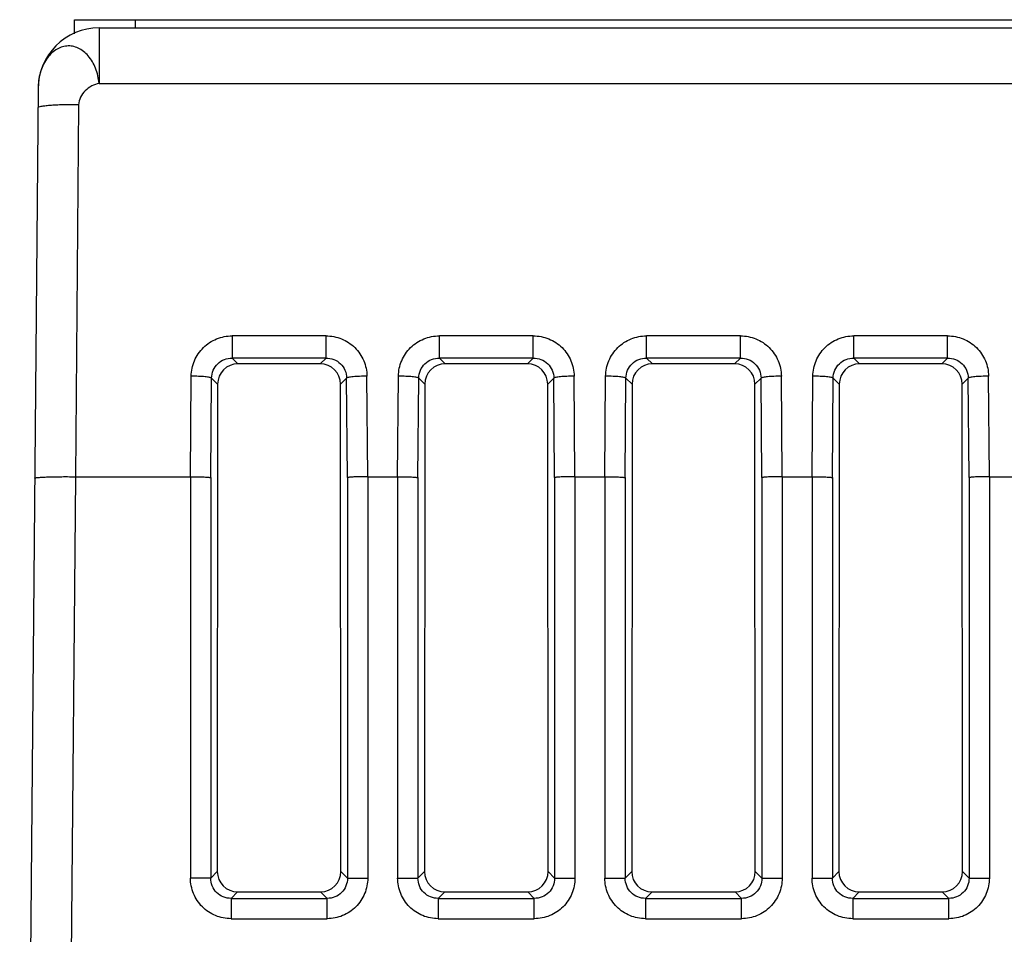
# Model space of a CAD drawing. Units: inches. Extents: x 0 to 11, y 0 to 8.5.
# Drawn here: x 1.8 to 2.5, y 5.6 to 6.2 of the extents above; entities that cross this region are included whole.
import ezdxf

# ---------------------------------------------------------------- set-up
doc = ezdxf.new("R2010")
doc.units = ezdxf.units.IN
doc.header["$LTSCALE"] = 0.605
doc.header["$MEASUREMENT"] = 0
doc.layers.get('0').update_dxf_attribs({"linetype": 'CONTINUOUS'})
doc.layers.add('GEOMETRY_FEATURES', color=7, linetype='CONTINUOUS')

msp = doc.modelspace()

# ---------------------------------------------------------------- linework, layer by layer
at = {"color": 9, "linetype": 'Continuous'}
for p, q in [((1.87434, 6.22842), (1.87434, 6.19083)), ((1.87434, 6.19083), (4.35744, 6.19083)), ((1.86045, 6.17653), (1.85826, 5.92528)), ((1.96421, 6.02039), (1.96421, 6.00541)), ((2.02758, 6.02039), (1.96421, 6.02039)), ((2.02758, 6.00541), (2.02758, 6.02039)), ((2.10421, 6.00541), (2.10421, 6.02039)), ((2.16758, 6.02039), (2.10421, 6.02039)), ((2.16758, 6.00541), (2.16758, 6.02039)), ((2.24421, 6.00541), (2.24421, 6.02039)), ((2.30758, 6.02039), (2.24421, 6.02039)), ((2.30758, 6.00541), (2.30758, 6.02039)), ((2.38421, 6.00541), (2.38421, 6.02039)), ((2.44758, 6.02039), (2.38421, 6.02039)), ((2.44758, 6.00541), (2.44758, 6.02039)), ((1.96421, 6.00541), (1.96812, 6.0015)), ((2.02758, 6.00541), (1.96421, 6.00541)), ((2.02758, 6.00541), (2.02366, 6.0015)), ((2.10421, 6.00541), (2.10812, 6.0015)), ((2.16758, 6.00541), (2.10421, 6.00541)), ((2.16758, 6.00541), (2.16366, 6.0015)), ((2.24421, 6.00541), (2.24812, 6.0015)), ((2.30758, 6.00541), (2.24421, 6.00541)), ((2.30758, 6.00541), (2.30366, 6.0015)), ((2.38421, 6.00541), (2.38812, 6.0015)), ((2.44758, 6.00541), (2.38421, 6.00541)), ((2.44758, 6.00541), (2.44366, 6.0015)), ((1.936, 5.92528), (1.93654, 5.99315)), ((1.94973, 5.92465), (1.95026, 5.9919)), ((1.95026, 5.9919), (1.95438, 5.98778)), ((2.04152, 5.9919), (2.0374, 5.98778)), ((2.04205, 5.92465), (2.04152, 5.9919)), ((2.05579, 5.92528), (2.05525, 5.99315)), ((2.076, 5.92528), (2.07654, 5.99315)), ((2.08973, 5.92465), (2.09026, 5.9919)), ((2.09026, 5.9919), (2.09438, 5.98778)), ((2.18152, 5.9919), (2.1774, 5.98778)), ((2.18205, 5.92465), (2.18152, 5.9919)), ((2.19579, 5.92528), (2.19525, 5.99315)), ((2.216, 5.92528), (2.21654, 5.99315)), ((2.22973, 5.92465), (2.23026, 5.9919)), ((2.23026, 5.9919), (2.23438, 5.98778)), ((2.32152, 5.9919), (2.3174, 5.98778)), ((2.32205, 5.92465), (2.32152, 5.9919)), ((2.33579, 5.92528), (2.33525, 5.99315)), ((2.356, 5.92528), (2.35654, 5.99315)), ((2.36973, 5.92465), (2.37026, 5.9919)), ((2.37026, 5.9919), (2.37438, 5.98778)), ((2.46152, 5.9919), (2.4574, 5.98778)), ((2.46205, 5.92465), (2.46152, 5.9919)), ((2.47579, 5.92528), (2.47525, 5.99315)), ((1.85828, 5.92528), (1.84818, 4.7678)), ((1.936, 5.92528), (1.936, 5.65418)), ((1.94973, 5.92465), (1.94973, 5.65418)), ((2.04205, 5.92465), (2.04205, 5.65418)), ((2.05578, 5.92528), (2.05578, 5.65418)), ((2.076, 5.92528), (2.076, 5.65418)), ((2.08973, 5.92465), (2.08973, 5.65418)), ((2.18205, 5.92465), (2.18205, 5.65418)), ((2.19578, 5.92528), (2.19578, 5.65418)), ((2.216, 5.92528), (2.216, 5.65418)), ((2.22973, 5.92465), (2.22973, 5.65418)), ((2.32205, 5.92465), (2.32205, 5.65418)), ((2.33578, 5.92528), (2.33578, 5.65418)), ((2.356, 5.92528), (2.356, 5.65418)), ((2.36973, 5.92465), (2.36973, 5.65418)), ((2.46205, 5.92465), (2.46205, 5.65418)), ((2.47578, 5.92528), (2.47578, 5.65418)), ((1.94973, 5.65418), (1.95413, 5.65858)), ((2.04205, 5.65418), (2.03765, 5.65858)), ((2.08973, 5.65418), (2.09413, 5.65858)), ((2.18205, 5.65418), (2.17765, 5.65858)), ((2.22973, 5.65418), (2.23413, 5.65858)), ((2.32205, 5.65418), (2.31765, 5.65858)), ((2.36973, 5.65418), (2.37413, 5.65858)), ((2.46205, 5.65418), (2.45765, 5.65858)), ((1.94973, 5.65418), (1.936, 5.65418)), ((2.04205, 5.65418), (2.05578, 5.65418)), ((2.076, 5.65418), (2.08973, 5.65418)), ((2.18205, 5.65418), (2.19578, 5.65418)), ((2.216, 5.65418), (2.22973, 5.65418)), ((2.32205, 5.65418), (2.33578, 5.65418)), ((2.356, 5.65418), (2.36973, 5.65418)), ((2.46205, 5.65418), (2.47578, 5.65418)), ((1.96346, 5.64045), (1.96785, 5.64484)), ((2.02833, 5.64045), (2.02394, 5.64484)), ((2.10346, 5.64045), (2.10785, 5.64484)), ((2.16833, 5.64045), (2.16394, 5.64484)), ((2.24346, 5.64045), (2.24785, 5.64484)), ((2.30833, 5.64045), (2.30394, 5.64484)), ((2.38346, 5.64045), (2.38785, 5.64484)), ((2.44833, 5.64045), (2.44394, 5.64484)), ((1.96346, 5.64045), (1.96346, 5.62672)), ((1.96346, 5.64045), (2.02833, 5.64045)), ((2.02833, 5.62672), (2.02833, 5.64045)), ((2.10346, 5.64045), (2.10346, 5.62672)), ((2.10346, 5.64045), (2.16833, 5.64045)), ((2.16833, 5.62672), (2.16833, 5.64045)), ((2.24346, 5.64045), (2.24346, 5.62672)), ((2.24346, 5.64045), (2.30833, 5.64045)), ((2.30833, 5.62672), (2.30833, 5.64045)), ((2.38346, 5.64045), (2.38346, 5.62672)), ((2.38346, 5.64045), (2.44833, 5.64045)), ((2.44833, 5.62672), (2.44833, 5.64045)), ((1.96346, 5.62672), (2.02833, 5.62672)), ((2.10346, 5.62672), (2.16833, 5.62672)), ((2.24346, 5.62672), (2.30833, 5.62672)), ((2.38346, 5.62672), (2.44833, 5.62672))]:
    msp.add_line(p, q, dxfattribs=at)
at = {"color": 7, "linetype": 'Continuous'}
for p, q in [((1.87434, 6.22842), (4.35744, 6.22842)), ((1.83301, 6.18745), (1.82062, 4.7678)), ((2.02366, 6.0015), (1.96812, 6.0015)), ((2.16366, 6.0015), (2.10812, 6.0015)), ((2.30366, 6.0015), (2.24812, 6.0015)), ((2.44366, 6.0015), (2.38812, 6.0015)), ((1.95438, 5.98778), (1.95413, 5.65858)), ((2.03765, 5.65858), (2.0374, 5.98778)), ((2.09438, 5.98778), (2.09413, 5.65858)), ((2.17765, 5.65858), (2.1774, 5.98778)), ((2.23438, 5.98778), (2.23413, 5.65858)), ((2.31765, 5.65858), (2.3174, 5.98778)), ((2.37438, 5.98778), (2.37413, 5.65858)), ((2.45765, 5.65858), (2.4574, 5.98778)), ((1.85828, 5.92528), (1.936, 5.92528)), ((2.05578, 5.92528), (2.076, 5.92528)), ((2.19578, 5.92528), (2.216, 5.92528)), ((2.33578, 5.92528), (2.356, 5.92528)), ((2.47578, 5.92528), (2.496, 5.92528)), ((1.96785, 5.64484), (2.02394, 5.64484)), ((2.10785, 5.64484), (2.16394, 5.64484)), ((2.24785, 5.64484), (2.30394, 5.64484)), ((2.38785, 5.64484), (2.44394, 5.64484))]:
    msp.add_line(p, q, dxfattribs=at)
msp.add_arc((1.87434, 6.18709), 0.04134, 90, 179.95896, dxfattribs=at)
for centre, major_axis, ratio, start_param, end_param in [((1.96821, 5.98768), (0.01034, -0.00925), 0.993148, 2.304395, 3.867595), ((2.02357, 5.98768), (0.01034, 0.00925), 0.993148, -0.726003, 0.837197), ((2.10821, 5.98768), (0.01034, -0.00925), 0.993148, 2.304395, 3.867595), ((2.16357, 5.98768), (0.01034, 0.00925), 0.993148, -0.726003, 0.837197), ((2.24821, 5.98768), (0.01034, -0.00925), 0.993148, 2.304395, 3.867595), ((2.30357, 5.98768), (0.01034, 0.00925), 0.993148, -0.726003, 0.837197), ((2.38821, 5.98768), (0.01034, -0.00925), 0.993148, 2.304395, 3.867595), ((2.44357, 5.98768), (0.01034, 0.00925), 0.993148, -0.726003, 0.837197), ((1.96796, 5.65869), (0.00937, 0.01026), 0.991641, -3.968766, -2.405566), ((2.02382, 5.65869), (-0.00937, 0.01026), 0.991641, -3.87762, -2.31442), ((2.10796, 5.65869), (0.00937, 0.01026), 0.991641, -3.968766, -2.405566), ((2.16382, 5.65869), (-0.00937, 0.01026), 0.991641, -3.87762, -2.31442), ((2.24796, 5.65869), (0.00937, 0.01026), 0.991641, -3.968766, -2.405566), ((2.30382, 5.65869), (-0.00937, 0.01026), 0.991641, -3.87762, -2.31442), ((2.38796, 5.65869), (0.00937, 0.01026), 0.991641, -3.968766, -2.405566), ((2.44382, 5.65869), (-0.00937, 0.01026), 0.991641, -3.87762, -2.31442)]:
    msp.add_ellipse(centre, major_axis=major_axis, ratio=ratio, start_param=start_param, end_param=end_param, dxfattribs=at)
at = {"color": 9, "linetype": 'Continuous'}
for points, knots in [([(1.87434, 6.19083), (1.87386, 6.19434), (1.87251, 6.20107), (1.86758, 6.20957), (1.86165, 6.21443), (1.85638, 6.21613), (1.85242, 6.21633), (1.84851, 6.21548), (1.84344, 6.21292), (1.83803, 6.20718), (1.834, 6.198), (1.83304, 6.19104), (1.83301, 6.18745)], [0, 0, 0, 0, 0.142689, 0.273456, 0.388584, 0.441952, 0.494048, 0.546624, 0.60134, 0.720734, 0.855372, 1, 1, 1, 1]), ([(1.87434, 6.19083), (1.87259, 6.19059), (1.86911, 6.18937), (1.86471, 6.18612), (1.86143, 6.18177), (1.86046, 6.17824), (1.86045, 6.17653)], [0, 0, 0, 0, 0.24801, 0.505912, 0.758922, 1, 1, 1, 1]), ([(1.86045, 6.17653), (1.85694, 6.17656), (1.85183, 6.17652), (1.84534, 6.17627), (1.84121, 6.176), (1.83785, 6.17569), (1.83524, 6.17528), (1.83379, 6.17495), (1.83289, 6.17451), (1.83289, 6.17427)], [0, 0, 0, 0, 0.378219, 0.5492, 0.699356, 0.822885, 0.915547, 0.974213, 1, 1, 1, 1]), ([(1.93654, 5.99315), (1.93657, 5.99671), (1.93806, 6.0039), (1.94425, 6.01295), (1.95341, 6.01898), (1.96063, 6.02039), (1.96421, 6.02039)], [0, 0, 0, 0, 0.249462, 0.499318, 0.749572, 1, 1, 1, 1]), ([(2.02758, 6.02039), (2.03115, 6.02039), (2.03837, 6.01898), (2.04754, 6.01295), (2.05373, 6.0039), (2.05522, 5.99671), (2.05525, 5.99315)], [0, 0, 0, 0, 0.250428, 0.500682, 0.750538, 1, 1, 1, 1]), ([(2.07654, 5.99315), (2.07657, 5.99671), (2.07806, 6.0039), (2.08425, 6.01295), (2.09341, 6.01898), (2.10063, 6.02039), (2.10421, 6.02039)], [0, 0, 0, 0, 0.249462, 0.499318, 0.749572, 1, 1, 1, 1]), ([(2.16758, 6.02039), (2.17115, 6.02039), (2.17837, 6.01898), (2.18754, 6.01295), (2.19373, 6.0039), (2.19522, 5.99671), (2.19525, 5.99315)], [0, 0, 0, 0, 0.250428, 0.500682, 0.750538, 1, 1, 1, 1]), ([(2.21654, 5.99315), (2.21657, 5.99671), (2.21806, 6.0039), (2.22425, 6.01295), (2.23341, 6.01898), (2.24063, 6.02039), (2.24421, 6.02039)], [0, 0, 0, 0, 0.249462, 0.499318, 0.749572, 1, 1, 1, 1]), ([(2.30758, 6.02039), (2.31115, 6.02039), (2.31837, 6.01898), (2.32754, 6.01295), (2.33373, 6.0039), (2.33522, 5.99671), (2.33525, 5.99315)], [0, 0, 0, 0, 0.250428, 0.500682, 0.750538, 1, 1, 1, 1]), ([(2.35654, 5.99315), (2.35657, 5.99671), (2.35806, 6.0039), (2.36425, 6.01295), (2.37341, 6.01898), (2.38063, 6.02039), (2.38421, 6.02039)], [0, 0, 0, 0, 0.249462, 0.499318, 0.749572, 1, 1, 1, 1]), ([(2.44758, 6.02039), (2.45115, 6.02039), (2.45837, 6.01898), (2.46754, 6.01295), (2.47373, 6.0039), (2.47522, 5.99671), (2.47525, 5.99315)], [0, 0, 0, 0, 0.250428, 0.500682, 0.750538, 1, 1, 1, 1]), ([(1.95026, 5.9919), (1.95028, 5.99369), (1.95104, 5.99729), (1.95418, 6.0018), (1.9588, 6.00476), (1.96242, 6.00542), (1.96421, 6.00541)], [0, 0, 0, 0, 0.250071, 0.49979, 0.749641, 1, 1, 1, 1]), ([(2.02758, 6.00541), (2.02936, 6.00542), (2.03298, 6.00476), (2.0376, 6.0018), (2.04075, 5.99729), (2.04151, 5.99369), (2.04152, 5.9919)], [0, 0, 0, 0, 0.250359, 0.50021, 0.749929, 1, 1, 1, 1]), ([(2.09026, 5.9919), (2.09028, 5.99369), (2.09104, 5.99729), (2.09418, 6.0018), (2.0988, 6.00476), (2.10242, 6.00542), (2.10421, 6.00541)], [0, 0, 0, 0, 0.250071, 0.49979, 0.749641, 1, 1, 1, 1]), ([(2.16758, 6.00541), (2.16936, 6.00542), (2.17298, 6.00476), (2.1776, 6.0018), (2.18075, 5.99729), (2.18151, 5.99369), (2.18152, 5.9919)], [0, 0, 0, 0, 0.250359, 0.50021, 0.749929, 1, 1, 1, 1]), ([(2.23026, 5.9919), (2.23028, 5.99369), (2.23104, 5.99729), (2.23418, 6.0018), (2.2388, 6.00476), (2.24242, 6.00542), (2.24421, 6.00541)], [0, 0, 0, 0, 0.250071, 0.49979, 0.749641, 1, 1, 1, 1]), ([(2.30758, 6.00541), (2.30936, 6.00542), (2.31298, 6.00476), (2.3176, 6.0018), (2.32075, 5.99729), (2.32151, 5.99369), (2.32152, 5.9919)], [0, 0, 0, 0, 0.250359, 0.50021, 0.749929, 1, 1, 1, 1]), ([(2.37026, 5.9919), (2.37028, 5.99369), (2.37104, 5.99729), (2.37418, 6.0018), (2.3788, 6.00476), (2.38242, 6.00542), (2.38421, 6.00541)], [0, 0, 0, 0, 0.250071, 0.49979, 0.749641, 1, 1, 1, 1]), ([(2.44758, 6.00541), (2.44936, 6.00542), (2.45298, 6.00476), (2.4576, 6.0018), (2.46075, 5.99729), (2.46151, 5.99369), (2.46152, 5.9919)], [0, 0, 0, 0, 0.250359, 0.50021, 0.749929, 1, 1, 1, 1]), ([(1.95026, 5.9919), (1.95015, 5.99202), (1.94966, 5.99218), (1.94877, 5.9924), (1.94744, 5.99259), (1.94575, 5.99277), (1.94373, 5.99292), (1.94063, 5.99308), (1.9382, 5.99313), (1.93654, 5.99315)], [0, 0, 0, 0, 0.03692, 0.104674, 0.202347, 0.326753, 0.473951, 0.63911, 1, 1, 1, 1]), ([(2.05525, 5.99315), (2.05358, 5.99313), (2.05115, 5.99308), (2.04805, 5.99292), (2.04604, 5.99277), (2.04435, 5.99259), (2.04301, 5.9924), (2.04212, 5.99218), (2.04164, 5.99202), (2.04152, 5.9919)], [0, 0, 0, 0, 0.36089, 0.526049, 0.673247, 0.797653, 0.895326, 0.96308, 1, 1, 1, 1]), ([(2.09026, 5.9919), (2.09015, 5.99202), (2.08966, 5.99218), (2.08877, 5.9924), (2.08744, 5.99259), (2.08575, 5.99277), (2.08373, 5.99292), (2.08063, 5.99308), (2.0782, 5.99313), (2.07654, 5.99315)], [0, 0, 0, 0, 0.03692, 0.104674, 0.202347, 0.326753, 0.473951, 0.63911, 1, 1, 1, 1]), ([(2.19525, 5.99315), (2.19358, 5.99313), (2.19115, 5.99308), (2.18805, 5.99292), (2.18604, 5.99277), (2.18435, 5.99259), (2.18301, 5.9924), (2.18212, 5.99218), (2.18164, 5.99202), (2.18152, 5.9919)], [0, 0, 0, 0, 0.36089, 0.526049, 0.673247, 0.797653, 0.895326, 0.96308, 1, 1, 1, 1]), ([(2.23026, 5.9919), (2.23015, 5.99202), (2.22966, 5.99218), (2.22877, 5.9924), (2.22744, 5.99259), (2.22575, 5.99277), (2.22373, 5.99292), (2.22063, 5.99308), (2.2182, 5.99313), (2.21654, 5.99315)], [0, 0, 0, 0, 0.03692, 0.104674, 0.202347, 0.326753, 0.473951, 0.63911, 1, 1, 1, 1]), ([(2.33525, 5.99315), (2.33358, 5.99313), (2.33115, 5.99308), (2.32805, 5.99292), (2.32604, 5.99277), (2.32435, 5.99259), (2.32301, 5.9924), (2.32212, 5.99218), (2.32164, 5.99202), (2.32152, 5.9919)], [0, 0, 0, 0, 0.36089, 0.526049, 0.673247, 0.797653, 0.895326, 0.96308, 1, 1, 1, 1]), ([(2.37026, 5.9919), (2.37015, 5.99202), (2.36966, 5.99218), (2.36877, 5.9924), (2.36744, 5.99259), (2.36575, 5.99277), (2.36373, 5.99292), (2.36063, 5.99308), (2.3582, 5.99313), (2.35654, 5.99315)], [0, 0, 0, 0, 0.03692, 0.104674, 0.202347, 0.326753, 0.473951, 0.63911, 1, 1, 1, 1]), ([(2.47525, 5.99315), (2.47358, 5.99313), (2.47115, 5.99308), (2.46805, 5.99292), (2.46604, 5.99277), (2.46435, 5.99259), (2.46301, 5.9924), (2.46212, 5.99218), (2.46164, 5.99202), (2.46152, 5.9919)], [0, 0, 0, 0, 0.36089, 0.526049, 0.673247, 0.797653, 0.895326, 0.96308, 1, 1, 1, 1]), ([(1.96346, 5.62672), (1.95989, 5.62672), (1.95266, 5.62814), (1.94353, 5.63425), (1.93742, 5.64338), (1.936, 5.65061), (1.936, 5.65418)], [0, 0, 0, 0, 0.249947, 0.5, 0.750053, 1, 1, 1, 1]), ([(1.96346, 5.64045), (1.96167, 5.64044), (1.95804, 5.64112), (1.95344, 5.64416), (1.9504, 5.64876), (1.94972, 5.65239), (1.94973, 5.65418)], [0, 0, 0, 0, 0.249714, 0.5, 0.750286, 1, 1, 1, 1]), ([(2.04205, 5.65418), (2.04207, 5.65239), (2.04139, 5.64876), (2.03834, 5.64416), (2.03374, 5.64112), (2.03012, 5.64044), (2.02833, 5.64045)], [0, 0, 0, 0, 0.249714, 0.5, 0.750286, 1, 1, 1, 1]), ([(2.05578, 5.65418), (2.05578, 5.65061), (2.05436, 5.64338), (2.04826, 5.63425), (2.03912, 5.62814), (2.0319, 5.62672), (2.02833, 5.62672)], [0, 0, 0, 0, 0.249947, 0.5, 0.750053, 1, 1, 1, 1]), ([(2.10346, 5.62672), (2.09989, 5.62672), (2.09266, 5.62814), (2.08353, 5.63425), (2.07742, 5.64338), (2.076, 5.65061), (2.076, 5.65418)], [0, 0, 0, 0, 0.249947, 0.5, 0.750053, 1, 1, 1, 1]), ([(2.10346, 5.64045), (2.10167, 5.64044), (2.09804, 5.64112), (2.09344, 5.64416), (2.0904, 5.64876), (2.08972, 5.65239), (2.08973, 5.65418)], [0, 0, 0, 0, 0.249714, 0.5, 0.750286, 1, 1, 1, 1]), ([(2.18205, 5.65418), (2.18207, 5.65239), (2.18139, 5.64876), (2.17834, 5.64416), (2.17374, 5.64112), (2.17012, 5.64044), (2.16833, 5.64045)], [0, 0, 0, 0, 0.249714, 0.5, 0.750286, 1, 1, 1, 1]), ([(2.19578, 5.65418), (2.19578, 5.65061), (2.19436, 5.64338), (2.18826, 5.63425), (2.17912, 5.62814), (2.1719, 5.62672), (2.16833, 5.62672)], [0, 0, 0, 0, 0.249947, 0.5, 0.750053, 1, 1, 1, 1]), ([(2.24346, 5.62672), (2.23989, 5.62672), (2.23266, 5.62814), (2.22353, 5.63425), (2.21742, 5.64338), (2.216, 5.65061), (2.216, 5.65418)], [0, 0, 0, 0, 0.249947, 0.5, 0.750053, 1, 1, 1, 1]), ([(2.24346, 5.64045), (2.24167, 5.64044), (2.23804, 5.64112), (2.23344, 5.64416), (2.2304, 5.64876), (2.22972, 5.65239), (2.22973, 5.65418)], [0, 0, 0, 0, 0.249714, 0.5, 0.750286, 1, 1, 1, 1]), ([(2.32205, 5.65418), (2.32207, 5.65239), (2.32139, 5.64876), (2.31834, 5.64416), (2.31374, 5.64112), (2.31012, 5.64044), (2.30833, 5.64045)], [0, 0, 0, 0, 0.249714, 0.5, 0.750286, 1, 1, 1, 1]), ([(2.33578, 5.65418), (2.33578, 5.65061), (2.33436, 5.64338), (2.32826, 5.63425), (2.31912, 5.62814), (2.3119, 5.62672), (2.30833, 5.62672)], [0, 0, 0, 0, 0.249947, 0.5, 0.750053, 1, 1, 1, 1]), ([(2.38346, 5.62672), (2.37989, 5.62672), (2.37266, 5.62814), (2.36353, 5.63425), (2.35742, 5.64338), (2.356, 5.65061), (2.356, 5.65418)], [0, 0, 0, 0, 0.249947, 0.5, 0.750053, 1, 1, 1, 1]), ([(2.38346, 5.64045), (2.38167, 5.64044), (2.37804, 5.64112), (2.37344, 5.64416), (2.3704, 5.64876), (2.36972, 5.65239), (2.36973, 5.65418)], [0, 0, 0, 0, 0.249714, 0.5, 0.750286, 1, 1, 1, 1]), ([(2.46205, 5.65418), (2.46207, 5.65239), (2.46139, 5.64876), (2.45834, 5.64416), (2.45374, 5.64112), (2.45012, 5.64044), (2.44833, 5.64045)], [0, 0, 0, 0, 0.249714, 0.5, 0.750286, 1, 1, 1, 1]), ([(2.47578, 5.65418), (2.47578, 5.65061), (2.47436, 5.64338), (2.46826, 5.63425), (2.45912, 5.62814), (2.4519, 5.62672), (2.44833, 5.62672)], [0, 0, 0, 0, 0.249947, 0.5, 0.750053, 1, 1, 1, 1])]:
    msp.add_open_spline(points, degree=3, knots=knots, dxfattribs=at)
at = {"color": 7, "linetype": 'Continuous'}
for points, knots in [([(1.83071, 5.92427), (1.83071, 5.92433), (1.83094, 5.92444), (1.83131, 5.92452), (1.83199, 5.92464), (1.83288, 5.92474), (1.83404, 5.92484), (1.83603, 5.92497), (1.83902, 5.9251), (1.84314, 5.92521), (1.84785, 5.92529), (1.85295, 5.92529), (1.85647, 5.92528), (1.85826, 5.92528)], [0, 0, 0, 0, 0.006531, 0.021521, 0.045617, 0.078793, 0.120757, 0.171109, 0.29516, 0.446168, 0.618461, 0.805662, 1, 1, 1, 1]), ([(1.936, 5.92528), (1.93766, 5.92528), (1.94009, 5.92524), (1.9432, 5.92516), (1.94521, 5.92508), (1.9469, 5.92499), (1.94823, 5.9249), (1.94912, 5.92479), (1.94959, 5.92472), (1.94973, 5.92465)], [0, 0, 0, 0, 0.363186, 0.529232, 0.677025, 0.801651, 0.899048, 0.965763, 1, 1, 1, 1]), ([(2.05578, 5.92528), (2.05412, 5.92528), (2.05169, 5.92524), (2.04859, 5.92516), (2.04658, 5.92508), (2.04488, 5.92499), (2.04356, 5.9249), (2.04266, 5.92479), (2.04219, 5.92472), (2.04205, 5.92465)], [0, 0, 0, 0, 0.363206, 0.529251, 0.677039, 0.80166, 0.899051, 0.965763, 1, 1, 1, 1]), ([(2.076, 5.92528), (2.07766, 5.92528), (2.08009, 5.92524), (2.0832, 5.92516), (2.08521, 5.92508), (2.0869, 5.92499), (2.08823, 5.9249), (2.08912, 5.92479), (2.08959, 5.92472), (2.08973, 5.92465)], [0, 0, 0, 0, 0.363186, 0.529232, 0.677025, 0.801651, 0.899048, 0.965763, 1, 1, 1, 1]), ([(2.19578, 5.92528), (2.19412, 5.92528), (2.19169, 5.92524), (2.18859, 5.92516), (2.18658, 5.92508), (2.18488, 5.92499), (2.18356, 5.9249), (2.18266, 5.92479), (2.18219, 5.92472), (2.18205, 5.92465)], [0, 0, 0, 0, 0.363206, 0.529251, 0.677039, 0.80166, 0.899051, 0.965763, 1, 1, 1, 1]), ([(2.216, 5.92528), (2.21766, 5.92528), (2.22009, 5.92524), (2.2232, 5.92516), (2.22521, 5.92508), (2.2269, 5.92499), (2.22823, 5.9249), (2.22912, 5.92479), (2.22959, 5.92472), (2.22973, 5.92465)], [0, 0, 0, 0, 0.363186, 0.529232, 0.677025, 0.801651, 0.899048, 0.965763, 1, 1, 1, 1]), ([(2.33578, 5.92528), (2.33412, 5.92528), (2.33169, 5.92524), (2.32859, 5.92516), (2.32658, 5.92508), (2.32488, 5.92499), (2.32356, 5.9249), (2.32266, 5.92479), (2.32219, 5.92472), (2.32205, 5.92465)], [0, 0, 0, 0, 0.363206, 0.529251, 0.677039, 0.80166, 0.899051, 0.965763, 1, 1, 1, 1]), ([(2.356, 5.92528), (2.35766, 5.92528), (2.36009, 5.92524), (2.3632, 5.92516), (2.36521, 5.92508), (2.3669, 5.92499), (2.36823, 5.9249), (2.36912, 5.92479), (2.36959, 5.92472), (2.36973, 5.92465)], [0, 0, 0, 0, 0.363186, 0.529232, 0.677025, 0.801651, 0.899048, 0.965763, 1, 1, 1, 1]), ([(2.47578, 5.92528), (2.47412, 5.92528), (2.47169, 5.92524), (2.46859, 5.92516), (2.46658, 5.92508), (2.46488, 5.92499), (2.46356, 5.9249), (2.46266, 5.92479), (2.46219, 5.92472), (2.46205, 5.92465)], [0, 0, 0, 0, 0.363206, 0.529251, 0.677039, 0.80166, 0.899051, 0.965763, 1, 1, 1, 1])]:
    msp.add_open_spline(points, degree=3, knots=knots, dxfattribs=at)
at = {"layer": 'GEOMETRY_FEATURES', "color": 7, "linetype": 'Continuous'}
for p, q in [((1.85755, 6.22435), (1.85755, 6.23394)), ((1.85755, 6.23394), (4.16424, 6.23394))]:
    msp.add_line(p, q, dxfattribs=at)
at = {"layer": 'GEOMETRY_FEATURES', "color": 9, "linetype": 'Continuous'}
msp.add_line((1.89888, 6.22842), (1.89888, 6.23394), dxfattribs=at)

doc.saveas('drawing.dxf')
